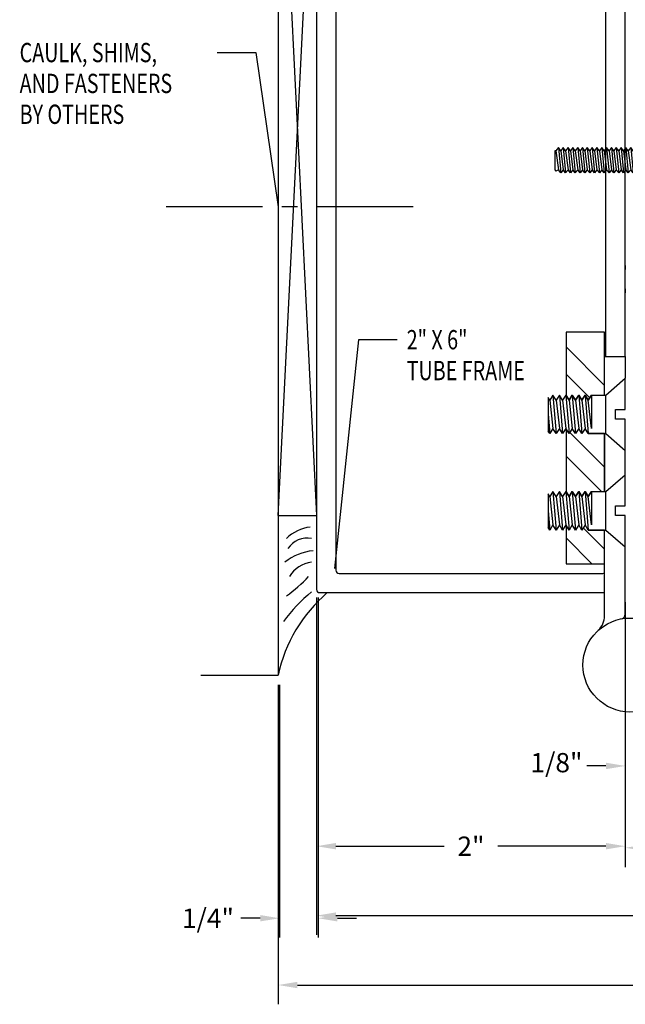
# Model space of a CAD drawing. Extents: x 123 to 206, y -102 to 67.
# Drawn here: x 156 to 160, y -4 to 2 of the extents above; entities that cross this region are included whole.
import ezdxf

# ---------------------------------------------------------------- set-up
doc = ezdxf.new("R2010")
doc.units = 0
doc.header["$MEASUREMENT"] = 0
doc.linetypes.add('CENTER', pattern=[0.95, 0.625, -0.125, 0.075, -0.125])
doc.layers.get('0').update_dxf_attribs({"linetype": 'CONTINUOUS'})
doc.layers.add('CK_LEVEL_1', color=7, linetype='CONTINUOUS')
doc.dimstyles.new('DIMSTYLE1', dxfattribs={"dimtxt": 0.125, "dimasz": 0.125, "dimexe": 0.125, "dimexo": 0.0625, "dimgap": 0.09, "dimtad": 0, "dimtih": 1, "dimtoh": 1, "dimdec": 4, "dimzin": 0, "dimdsep": 46, "dimtxsty": 'Standard', "dimcen": 0.09, "dimadec": 0, "dimazin": 0, "dimtfac": 1, "dimtdec": 4, "dimtofl": 0, "dimtmove": 2, "dimatfit": 3, "dimfxl": 1, "dimtolj": 1, "dimtzin": 0, "dimarcsym": 0})

# ---------------------------------------------------------------- blocks, each defined once
blk = doc.blocks.new('*D1506')
at = {"layer": 'CK_LEVEL_1', "color": 0, "linetype": 'Continuous', "lineweight": -2, "transparency": 16777216}
for p, q in [((157.5521, -1.3009), (157.5521, -3.0378)), ((159.5521, -1.3319), (159.5521, -3.0378)), ((157.6771, -2.9128), (158.3788, -2.9128)), ((159.4271, -2.9128), (158.7255, -2.9128))]:
    blk.add_line(p, q, dxfattribs=at)
at = {"layer": 'CK_LEVEL_1', "color": 0, "linetype": 'Continuous', "transparency": 16777216}
for points in [[(157.6771, -2.8919), (157.6771, -2.9336), (157.5521, -2.9128)], [(159.4271, -2.8919), (159.4271, -2.9336), (159.5521, -2.9128)]]:
    blk.add_solid(points, dxfattribs=at)
at = {"layer": 'CK_LEVEL_1', "color": 0, "linetype": 'Continuous', "transparency": 16777216, "insert": (158.5521, -2.9128), "char_height": 0.125, "attachment_point": 5}
blk.add_mtext('\\A1;2"', dxfattribs=at)
blk = doc.blocks.new('*D1507')
at = {"layer": 'CK_LEVEL_1', "color": 0, "linetype": 'Continuous', "lineweight": -2, "transparency": 16777216}
for p, q in [((159.6365, -1.2693), (159.6365, -2.5176)), ((159.5521, -1.3319), (159.5521, -2.5176)), ((159.4271, -2.3926), (159.3021, -2.3926)), ((159.7615, -2.3926), (159.8865, -2.3926))]:
    blk.add_line(p, q, dxfattribs=at)
at = {"layer": 'CK_LEVEL_1', "color": 0, "linetype": 'Continuous', "transparency": 16777216}
for points in [[(159.4271, -2.3718), (159.4271, -2.4134), (159.5521, -2.3926)], [(159.7615, -2.3718), (159.7615, -2.4134), (159.6365, -2.3926)]]:
    blk.add_solid(points, dxfattribs=at)
at = {"layer": 'CK_LEVEL_1', "color": 0, "linetype": 'Continuous', "transparency": 16777216, "insert": (159.1062, -2.3713), "char_height": 0.125, "attachment_point": 5}
blk.add_mtext('\\A1;1/8"', dxfattribs=at)
blk = doc.blocks.new('*D1508')
at = {"layer": 'CK_LEVEL_1', "color": 0, "linetype": 'Continuous', "lineweight": -2, "transparency": 16777216}
for p, q in [((157.5611, -1.3009), (157.5611, -3.5047)), ((157.3111, -1.8659), (157.3111, -3.5047)), ((157.1861, -3.3797), (157.0611, -3.3797)), ((157.6861, -3.3797), (157.8111, -3.3797))]:
    blk.add_line(p, q, dxfattribs=at)
at = {"layer": 'CK_LEVEL_1', "color": 0, "linetype": 'Continuous', "transparency": 16777216}
for points in [[(157.1861, -3.3589), (157.1861, -3.4005), (157.3111, -3.3797)], [(157.6861, -3.3589), (157.6861, -3.4005), (157.5611, -3.3797)]]:
    blk.add_solid(points, dxfattribs=at)
at = {"layer": 'CK_LEVEL_1', "color": 0, "linetype": 'Continuous', "transparency": 16777216, "insert": (156.8477, -3.3797), "char_height": 0.125, "attachment_point": 5}
blk.add_mtext('\\A1;1/4"', dxfattribs=at)
blk = doc.blocks.new('GENDIM724')
at = {"layer": 'CK_LEVEL_1', "color": 5, "linetype": 'Continuous'}
for p, q in [((84.4015, 58.8894), (84.2466, 57.4058)), ((84.6515, 58.8894), (84.4015, 58.8894))]:
    blk.add_line(p, q, dxfattribs=at)
blk.add_solid([(84.2466, 57.4058), (84.2409, 57.5321), (84.2782, 57.5282), (84.2466, 57.4058)], dxfattribs=at)
at = {"layer": 'CK_LEVEL_1', "color": 5, "linetype": 'Continuous', "width": 0.75}
for s, p in [('2" X 6"', (84.714, 58.8269)), ('TUBE FRAME', (84.714, 58.6269))]:
    blk.add_text(s, height=0.125, dxfattribs=at).set_placement(p)
blk = doc.blocks.new('GENDIM725')
at = {"layer": 'CK_LEVEL_1', "color": 5, "linetype": 'Continuous'}
for p, q in [((83.4868, 60.7507), (83.7368, 60.7507)), ((83.7368, 60.7507), (83.8806, 59.7498))]:
    blk.add_line(p, q, dxfattribs=at)
blk.add_solid([(83.8806, 59.7498), (83.8443, 59.8709), (83.8814, 59.8762), (83.8806, 59.7498)], dxfattribs=at)
at = {"layer": 'CK_LEVEL_1', "color": 5, "linetype": 'Continuous', "width": 0.75}
for s, p in [('CAULK, SHIMS,', (82.2056, 60.6882)), ('AND FASTENERS', (82.2056, 60.4882)), ('BY OTHERS', (82.2056, 60.2882))]:
    blk.add_text(s, height=0.125, dxfattribs=at).set_placement(p)
blk = doc.blocks.new('*X463')
at = {"layer": 'CK_LEVEL_1', "color": 4, "linetype": 'Continuous'}
for p, q in [((85.9966, 58.5927), (85.7466, 58.8427)), ((85.9002, 58.5123), (85.7466, 58.6659)), ((85.9966, 58.0623), (85.7707, 58.2883)), ((85.9763, 57.9059), (85.7466, 58.1356)), ((85.9966, 57.532), (85.8584, 57.6702)), ((85.9145, 57.4373), (85.7466, 57.6052))]:
    blk.add_line(p, q, dxfattribs=at)
blk = doc.blocks.new('DOOR STOP SCREW')
at = {"layer": 'CK_LEVEL_1', "color": 6, "linetype": 'Continuous'}
for p, q in [((-0.082, 0.082), (0, 0.1533)), ((-1.0586, 0.082), (-1.0742, 0.061)), ((-1.0586, 0.082), (-1.0429, -0.082)), ((-1.0429, 0.061), (-1.0586, 0.082)), ((-1.0273, 0.082), (-1.0429, 0.061)), ((-1.0273, 0.082), (-1.0117, -0.082)), ((-1.0117, 0.061), (-1.0273, 0.082)), ((-0.9961, 0.082), (-1.0117, 0.061)), ((-0.9961, 0.082), (-0.9804, -0.082)), ((-0.9804, 0.061), (-0.9961, 0.082)), ((-0.9648, 0.082), (-0.9804, 0.061)), ((-0.9648, 0.082), (-0.9492, -0.082)), ((-0.9492, 0.061), (-0.9648, 0.082)), ((-0.9336, 0.082), (-0.9492, 0.061)), ((-0.9336, 0.082), (-0.9179, -0.082)), ((-0.9179, 0.061), (-0.9336, 0.082)), ((-0.9023, 0.082), (-0.9179, 0.061)), ((-0.9023, 0.082), (-0.8867, -0.082)), ((-0.8867, 0.061), (-0.9023, 0.082)), ((-0.8711, 0.082), (-0.8867, 0.061)), ((-0.8711, 0.082), (-0.8554, -0.082)), ((-0.8554, 0.061), (-0.8711, 0.082)), ((-0.8398, 0.082), (-0.8554, 0.061)), ((-0.8398, 0.082), (-0.8242, -0.082)), ((-0.8242, 0.061), (-0.8398, 0.082)), ((-0.8086, 0.082), (-0.8242, 0.061)), ((-0.8086, 0.082), (-0.7929, -0.082)), ((-0.7929, 0.061), (-0.8086, 0.082)), ((-0.7773, 0.082), (-0.7929, 0.061)), ((-0.7773, 0.082), (-0.7617, -0.082)), ((-0.7617, 0.061), (-0.7773, 0.082)), ((-0.7461, 0.082), (-0.7617, 0.061)), ((-0.7461, 0.082), (-0.7304, -0.082)), ((-0.7304, 0.061), (-0.7461, 0.082)), ((-0.7148, 0.082), (-0.7304, 0.061)), ((-0.7148, 0.082), (-0.6992, -0.082)), ((-0.6992, 0.061), (-0.7148, 0.082)), ((-0.6836, 0.082), (-0.6992, 0.061)), ((-0.6836, 0.082), (-0.6679, -0.082)), ((-0.6679, 0.061), (-0.6836, 0.082)), ((-0.6523, 0.082), (-0.6679, 0.061)), ((-0.6523, 0.082), (-0.6367, -0.082)), ((-0.6367, 0.061), (-0.6523, 0.082)), ((-0.6211, 0.082), (-0.6367, 0.061)), ((-0.6211, 0.082), (-0.6054, -0.082)), ((-0.6054, 0.061), (-0.6211, 0.082)), ((-0.5898, 0.082), (-0.6054, 0.061)), ((-0.5898, 0.082), (-0.5742, -0.082)), ((-0.5742, 0.061), (-0.5898, 0.082)), ((-0.5586, 0.082), (-0.5742, 0.061)), ((-0.5586, 0.082), (-0.5429, -0.082)), ((-0.5429, 0.061), (-0.5586, 0.082)), ((-0.5273, 0.082), (-0.5429, 0.061)), ((-0.5273, 0.082), (-0.5117, -0.082)), ((-0.5117, 0.061), (-0.5273, 0.082)), ((-0.4961, 0.082), (-0.5117, 0.061)), ((-0.4961, 0.082), (-0.4804, -0.082)), ((-0.4804, 0.061), (-0.4961, 0.082)), ((-0.4648, 0.082), (-0.4804, 0.061)), ((-0.4648, 0.082), (-0.4492, -0.082)), ((-0.4492, 0.061), (-0.4648, 0.082)), ((-0.4336, 0.082), (-0.4492, 0.061)), ((-0.4336, 0.082), (-0.4179, -0.082)), ((-0.4179, 0.061), (-0.4336, 0.082)), ((-0.4023, 0.082), (-0.4179, 0.061)), ((-0.4023, 0.082), (-0.3867, -0.082)), ((-0.3867, 0.061), (-0.4023, 0.082)), ((-0.3711, 0.082), (-0.3867, 0.061)), ((-0.3711, 0.082), (-0.3554, -0.082)), ((-0.3554, 0.061), (-0.3711, 0.082)), ((-0.3398, 0.082), (-0.3554, 0.061)), ((-0.3398, 0.082), (-0.3242, -0.082)), ((-0.3242, 0.061), (-0.3398, 0.082)), ((-0.3086, 0.082), (-0.3242, 0.061)), ((-0.3086, 0.082), (-0.2929, -0.082)), ((-0.2929, 0.061), (-0.3086, 0.082)), ((-0.2773, 0.082), (-0.2929, 0.061)), ((-0.2773, 0.082), (-0.2617, -0.082)), ((-0.2617, 0.061), (-0.2773, 0.082)), ((-0.2461, 0.082), (-0.2617, 0.061)), ((-0.2461, 0.082), (-0.2304, -0.082)), ((-0.2304, 0.061), (-0.2461, 0.082)), ((-0.2148, 0.082), (-0.2304, 0.061)), ((-0.2148, 0.082), (-0.1992, -0.082)), ((-0.1992, 0.061), (-0.2148, 0.082)), ((-0.1836, 0.082), (-0.1992, 0.061)), ((-0.1836, 0.082), (-0.1679, -0.082)), ((-0.1679, 0.061), (-0.1836, 0.082)), ((-0.1523, 0.082), (-0.1679, 0.061)), ((-0.1523, 0.082), (-0.082, 0.082)), ((-0.1523, 0.082), (-0.1523, -0.061)), ((-0.082, -0.082), (-0.082, 0.082)), ((-1.082, 0.061), (-1.082, -0.061)), ((-1.0742, 0.061), (-1.082, 0.061)), ((-1.0742, 0.061), (-1.0586, -0.061)), ((-1.0429, 0.061), (-1.0273, -0.061)), ((-1.0117, 0.061), (-0.9961, -0.061)), ((-0.9804, 0.061), (-0.9648, -0.061)), ((-0.9492, 0.061), (-0.9336, -0.061)), ((-0.9179, 0.061), (-0.9023, -0.061)), ((-0.8867, 0.061), (-0.8711, -0.061)), ((-0.8554, 0.061), (-0.8398, -0.061)), ((-0.8242, 0.061), (-0.8086, -0.061)), ((-0.7929, 0.061), (-0.7773, -0.061)), ((-0.7617, 0.061), (-0.7461, -0.061)), ((-0.7304, 0.061), (-0.7148, -0.061)), ((-0.6992, 0.061), (-0.6836, -0.061)), ((-0.6679, 0.061), (-0.6523, -0.061)), ((-0.6367, 0.061), (-0.6211, -0.061)), ((-0.6054, 0.061), (-0.5898, -0.061)), ((-0.5742, 0.061), (-0.5586, -0.061)), ((-0.5429, 0.061), (-0.5273, -0.061)), ((-0.5117, 0.061), (-0.4961, -0.061)), ((-0.4804, 0.061), (-0.4648, -0.061)), ((-0.4492, 0.061), (-0.4336, -0.061)), ((-0.4179, 0.061), (-0.4023, -0.061)), ((-0.3867, 0.061), (-0.3711, -0.061)), ((-0.3554, 0.061), (-0.3398, -0.061)), ((-0.3242, 0.061), (-0.3086, -0.061)), ((-0.2929, 0.061), (-0.2773, -0.061)), ((-0.2617, 0.061), (-0.2461, -0.061)), ((-0.2304, 0.061), (-0.2148, -0.061)), ((-0.1992, 0.061), (-0.1836, -0.061)), ((-0.1523, -0.061), (-0.1679, 0.061)), ((0.0374, 0.0205), (-0.041, 0.0205)), ((-0.041, -0.0205), (-0.041, 0.0205)), ((-1.082, -0.061), (-1.0742, -0.0715)), ((-1.0586, -0.061), (-1.0742, -0.0715)), ((-1.0429, -0.082), (-1.0586, -0.061)), ((-1.0273, -0.061), (-1.0429, -0.082)), ((-1.0117, -0.082), (-1.0273, -0.061)), ((-0.9961, -0.061), (-1.0117, -0.082)), ((-0.9804, -0.082), (-0.9961, -0.061)), ((-0.9648, -0.061), (-0.9804, -0.082)), ((-0.9492, -0.082), (-0.9648, -0.061)), ((-0.9336, -0.061), (-0.9492, -0.082)), ((-0.9179, -0.082), (-0.9336, -0.061)), ((-0.9023, -0.061), (-0.9179, -0.082)), ((-0.8867, -0.082), (-0.9023, -0.061)), ((-0.8711, -0.061), (-0.8867, -0.082)), ((-0.8554, -0.082), (-0.8711, -0.061)), ((-0.8398, -0.061), (-0.8554, -0.082)), ((-0.8242, -0.082), (-0.8398, -0.061)), ((-0.8086, -0.061), (-0.8242, -0.082)), ((-0.7929, -0.082), (-0.8086, -0.061)), ((-0.7773, -0.061), (-0.7929, -0.082)), ((-0.7617, -0.082), (-0.7773, -0.061)), ((-0.7461, -0.061), (-0.7617, -0.082)), ((-0.7304, -0.082), (-0.7461, -0.061)), ((-0.7148, -0.061), (-0.7304, -0.082)), ((-0.6992, -0.082), (-0.7148, -0.061)), ((-0.6836, -0.061), (-0.6992, -0.082)), ((-0.6679, -0.082), (-0.6836, -0.061)), ((-0.6523, -0.061), (-0.6679, -0.082)), ((-0.6367, -0.082), (-0.6523, -0.061)), ((-0.6211, -0.061), (-0.6367, -0.082)), ((-0.6054, -0.082), (-0.6211, -0.061)), ((-0.5898, -0.061), (-0.6054, -0.082)), ((-0.5742, -0.082), (-0.5898, -0.061)), ((-0.5586, -0.061), (-0.5742, -0.082)), ((-0.5429, -0.082), (-0.5586, -0.061)), ((-0.5273, -0.061), (-0.5429, -0.082)), ((-0.5117, -0.082), (-0.5273, -0.061)), ((-0.4961, -0.061), (-0.5117, -0.082)), ((-0.4804, -0.082), (-0.4961, -0.061)), ((-0.4648, -0.061), (-0.4804, -0.082)), ((-0.4492, -0.082), (-0.4648, -0.061)), ((-0.4336, -0.061), (-0.4492, -0.082)), ((-0.4179, -0.082), (-0.4336, -0.061)), ((-0.4023, -0.061), (-0.4179, -0.082)), ((-0.3867, -0.082), (-0.4023, -0.061)), ((-0.3711, -0.061), (-0.3867, -0.082)), ((-0.3554, -0.082), (-0.3711, -0.061)), ((-0.3398, -0.061), (-0.3554, -0.082)), ((-0.3242, -0.082), (-0.3398, -0.061)), ((-0.3086, -0.061), (-0.3242, -0.082)), ((-0.2929, -0.082), (-0.3086, -0.061)), ((-0.2773, -0.061), (-0.2929, -0.082)), ((-0.2617, -0.082), (-0.2773, -0.061)), ((-0.2461, -0.061), (-0.2617, -0.082)), ((-0.2304, -0.082), (-0.2461, -0.061)), ((-0.2148, -0.061), (-0.2304, -0.082)), ((-0.1992, -0.082), (-0.2148, -0.061)), ((-0.1836, -0.061), (-0.1992, -0.082)), ((-0.1679, -0.082), (-0.1836, -0.061)), ((0.0374, -0.0205), (-0.041, -0.0205)), ((-0.1679, -0.082), (-0.082, -0.082)), ((-0.082, -0.082), (0, -0.1533))]:
    blk.add_line(p, q, dxfattribs=at)
for start, end in [(3.58331, 27.8606), (332.13941, 356.41669)]:
    blk.add_arc((-0.29, 0), 0.328, start, end, dxfattribs=at)

msp = doc.modelspace()

# ---------------------------------------------------------------- linework, layer by layer
at = {"layer": 'CK_LEVEL_1', "color": 4, "linetype": 'Continuous'}
for p, q in [((157.30213, 5.23058), (157.30213, -1.80344)), ((159.16813, 0.41808), (159.16813, 0.00937)), ((159.41813, 0.41808), (159.16813, 0.41808)), ((159.41813, 0.01161), (159.41813, 0.41808)), ((159.16813, 0.00937), (159.18755, -0.02139)), ((159.18755, -0.02139), (159.20838, 0.01161)), ((159.20838, 0.01161), (159.22921, -0.02139)), ((159.22921, -0.02139), (159.25005, 0.01161)), ((159.25005, 0.01161), (159.27088, -0.02139)), ((159.27088, -0.02139), (159.29171, 0.01161)), ((159.29171, 0.01161), (159.31255, -0.02139)), ((159.31255, -0.02139), (159.33338, 0.01161)), ((159.33338, 0.01161), (159.41813, 0.01161)), ((159.16813, -0.20763), (159.16813, -0.61563)), ((159.18755, -0.23839), (159.16813, -0.20763)), ((159.20838, -0.20539), (159.18755, -0.23839)), ((159.22921, -0.23839), (159.20838, -0.20539)), ((159.25005, -0.20539), (159.22921, -0.23839)), ((159.27088, -0.23839), (159.25005, -0.20539)), ((159.29171, -0.20539), (159.27088, -0.23839)), ((159.31255, -0.23839), (159.29171, -0.20539)), ((159.41813, -0.23839), (159.31255, -0.23839)), ((159.41813, -0.61339), (159.41813, -0.23839)), ((159.16813, -0.61563), (159.18755, -0.64639)), ((159.18755, -0.64639), (159.20838, -0.61339)), ((159.20838, -0.61339), (159.22921, -0.64639)), ((159.22921, -0.64639), (159.25005, -0.61339)), ((159.25005, -0.61339), (159.27088, -0.64639)), ((159.27088, -0.64639), (159.29171, -0.61339)), ((159.29171, -0.61339), (159.31255, -0.64639)), ((159.31255, -0.64639), (159.33338, -0.61339)), ((159.33338, -0.61339), (159.41813, -0.61339)), ((159.16813, -0.83263), (159.16813, -1.08192)), ((159.18755, -0.86339), (159.16813, -0.83263)), ((159.20838, -0.83039), (159.18755, -0.86339)), ((159.22921, -0.86339), (159.20838, -0.83039)), ((159.25005, -0.83039), (159.22921, -0.86339)), ((159.27088, -0.86339), (159.25005, -0.83039)), ((159.29171, -0.83039), (159.27088, -0.86339)), ((159.31255, -0.86339), (159.29171, -0.83039)), ((159.41813, -0.86339), (159.31255, -0.86339)), ((159.41813, -1.08192), (159.41813, -0.86339)), ((159.16813, -1.08192), (159.41813, -1.08192)), ((156.80213, -1.80344), (157.30213, -1.80344))]:
    msp.add_line(p, q, dxfattribs=at)
at = {"layer": 'CK_LEVEL_1', "color": 163, "linetype": 'Continuous'}
for p, q in [((157.55213, 4.71058), (157.55213, -1.24942)), ((159.55213, 0.26161), (159.55213, 4.71058)), ((157.67713, 4.58558), (157.67713, -1.12442)), ((159.42713, 0.26161), (159.42713, 4.58558)), ((157.69713, -1.14442), (159.40713, -1.14442)), ((157.57213, -1.26942), (159.41813, -1.26942))]:
    msp.add_line(p, q, dxfattribs=at)
at = {"layer": 'CK_LEVEL_1', "color": 15, "linetype": 'Continuous'}
for p, q in [((157.30213, -0.76942), (157.55213, 4.23058)), ((157.30213, 4.23058), (157.55213, -0.76942)), ((157.30213, -0.76942), (157.55213, -0.76942))]:
    msp.add_line(p, q, dxfattribs=at)
at = {"layer": 'CK_LEVEL_1', "color": 7, "linetype": 'CENTER'}
msp.add_line((158.17713, 1.23058), (156.55213, 1.23058), dxfattribs=at)
at = {"layer": 'CK_LEVEL_1', "color": 131, "linetype": 'Continuous'}
for p, q in [((159.55227, 0.85108), (159.55227, 0.82458)), ((159.55227, 0.69958), (159.55227, 0.67308))]:
    msp.add_line(p, q, dxfattribs=at)
at = {"layer": 'CK_LEVEL_1', "color": 3, "linetype": 'Continuous'}
for p, q in [((159.41813, 0.26161), (159.55213, 0.26161)), ((159.42713, 0.26161), (159.41813, 0.26161)), ((159.41813, 0.01161), (159.41813, 0.26161)), ((159.55213, 0.26161), (159.55213, 0.12027)), ((159.41813, -0.23839), (159.41813, -0.61339)), ((159.55213, -0.50473), (159.55213, -0.34705)), ((159.41813, -1.42008), (159.41813, -0.86339)), ((159.55213, -1.40893), (159.55213, -0.97205))]:
    msp.add_line(p, q, dxfattribs=at)
at = {"layer": 'CK_LEVEL_1', "color": 6, "linetype": 'Continuous'}
for p, q in [((159.42713, 0.01161), (159.55213, 0.12027)), ((159.55213, -0.08214), (159.55213, 0.12027)), ((159.08338, 0.01161), (159.06255, -0.02139)), ((159.10421, -0.02139), (159.08338, 0.01161)), ((159.08338, 0.01161), (159.10421, -0.23839)), ((159.12505, 0.01161), (159.10421, -0.02139)), ((159.14588, -0.02139), (159.12505, 0.01161)), ((159.12505, 0.01161), (159.14588, -0.23839)), ((159.16671, 0.01161), (159.14588, -0.02139)), ((159.18755, -0.02139), (159.16671, 0.01161)), ((159.16671, 0.01161), (159.18755, -0.23839)), ((159.20838, 0.01161), (159.18755, -0.02139)), ((159.22921, -0.02139), (159.20838, 0.01161)), ((159.20838, 0.01161), (159.22921, -0.23839)), ((159.25005, 0.01161), (159.22921, -0.02139)), ((159.27088, -0.02139), (159.25005, 0.01161)), ((159.25005, 0.01161), (159.27088, -0.23839)), ((159.29171, 0.01161), (159.27088, -0.02139)), ((159.31255, -0.02139), (159.29171, 0.01161)), ((159.29171, 0.01161), (159.31255, -0.23839)), ((159.33338, 0.01161), (159.31255, -0.02139)), ((159.33338, 0.01161), (159.33338, -0.20539)), ((159.33338, 0.01161), (159.42713, 0.01161)), ((159.42713, -0.23839), (159.42713, 0.01161)), ((159.06255, -0.02139), (159.05213, -0.00489)), ((159.06255, -0.02139), (159.08338, -0.20539)), ((159.10421, -0.02139), (159.12505, -0.20539)), ((159.14588, -0.02139), (159.16671, -0.20539)), ((159.18755, -0.02139), (159.20838, -0.20539)), ((159.22921, -0.02139), (159.25005, -0.20539)), ((159.27088, -0.02139), (159.29171, -0.20539)), ((159.33338, -0.20539), (159.31255, -0.02139)), ((159.05213, -0.11338), (159.06255, -0.23839)), ((159.48963, -0.14464), (159.48963, -0.08214)), ((159.48963, -0.08214), (159.55213, -0.08214)), ((159.55213, -0.14464), (159.48963, -0.14464)), ((159.55213, -0.34705), (159.55213, -0.14464)), ((159.06255, -0.23839), (159.05213, -0.22189)), ((159.08338, -0.20539), (159.06255, -0.23839)), ((159.10421, -0.23839), (159.08338, -0.20539)), ((159.12505, -0.20539), (159.10421, -0.23839)), ((159.14588, -0.23839), (159.12505, -0.20539)), ((159.16671, -0.20539), (159.14588, -0.23839)), ((159.18755, -0.23839), (159.16671, -0.20539)), ((159.20838, -0.20539), (159.18755, -0.23839)), ((159.22921, -0.23839), (159.20838, -0.20539)), ((159.25005, -0.20539), (159.22921, -0.23839)), ((159.27088, -0.23839), (159.25005, -0.20539)), ((159.29171, -0.20539), (159.27088, -0.23839)), ((159.31255, -0.23839), (159.29171, -0.20539)), ((159.31255, -0.23839), (159.42713, -0.23839)), ((159.42713, -0.23839), (159.55213, -0.34705)), ((159.42713, -0.61339), (159.55213, -0.50473)), ((159.55213, -0.70714), (159.55213, -0.50473)), ((159.06255, -0.64639), (159.05213, -0.62989)), ((159.08338, -0.61339), (159.06255, -0.64639)), ((159.10421, -0.64639), (159.08338, -0.61339)), ((159.08338, -0.61339), (159.10421, -0.86339)), ((159.12505, -0.61339), (159.10421, -0.64639)), ((159.14588, -0.64639), (159.12505, -0.61339)), ((159.12505, -0.61339), (159.14588, -0.86339)), ((159.16671, -0.61339), (159.14588, -0.64639)), ((159.18755, -0.64639), (159.16671, -0.61339)), ((159.16671, -0.61339), (159.18755, -0.86339)), ((159.20838, -0.61339), (159.18755, -0.64639)), ((159.22921, -0.64639), (159.20838, -0.61339)), ((159.20838, -0.61339), (159.22921, -0.86339)), ((159.25005, -0.61339), (159.22921, -0.64639)), ((159.27088, -0.64639), (159.25005, -0.61339)), ((159.25005, -0.61339), (159.27088, -0.86339)), ((159.29171, -0.61339), (159.27088, -0.64639)), ((159.31255, -0.64639), (159.29171, -0.61339)), ((159.29171, -0.61339), (159.31255, -0.86339)), ((159.33338, -0.61339), (159.31255, -0.64639)), ((159.33338, -0.61339), (159.33338, -0.83039)), ((159.33338, -0.61339), (159.42713, -0.61339)), ((159.42713, -0.86339), (159.42713, -0.61339)), ((159.06255, -0.64639), (159.08338, -0.83039)), ((159.10421, -0.64639), (159.12505, -0.83039)), ((159.14588, -0.64639), (159.16671, -0.83039)), ((159.18755, -0.64639), (159.20838, -0.83039)), ((159.22921, -0.64639), (159.25005, -0.83039)), ((159.27088, -0.64639), (159.29171, -0.83039)), ((159.33338, -0.83039), (159.31255, -0.64639)), ((159.05213, -0.73838), (159.06255, -0.86339)), ((159.48963, -0.76964), (159.48963, -0.70714)), ((159.48963, -0.70714), (159.55213, -0.70714)), ((159.55213, -0.76964), (159.48963, -0.76964)), ((159.55213, -0.97205), (159.55213, -0.76964)), ((159.06255, -0.86339), (159.05213, -0.84689)), ((159.08338, -0.83039), (159.06255, -0.86339)), ((159.10421, -0.86339), (159.08338, -0.83039)), ((159.12505, -0.83039), (159.10421, -0.86339)), ((159.14588, -0.86339), (159.12505, -0.83039)), ((159.16671, -0.83039), (159.14588, -0.86339)), ((159.18755, -0.86339), (159.16671, -0.83039)), ((159.20838, -0.83039), (159.18755, -0.86339)), ((159.22921, -0.86339), (159.20838, -0.83039)), ((159.25005, -0.83039), (159.22921, -0.86339)), ((159.27088, -0.86339), (159.25005, -0.83039)), ((159.29171, -0.83039), (159.27088, -0.86339)), ((159.31255, -0.86339), (159.29171, -0.83039)), ((159.31255, -0.86339), (159.42713, -0.86339)), ((159.42713, -0.86339), (159.55213, -0.97205))]:
    msp.add_line(p, q, dxfattribs=at)
at = {"layer": 'CK_LEVEL_1', "color": 7, "linetype": 'Continuous'}
for p, q in [((159.05213, -0.00489), (159.05213, -0.22189)), ((159.05213, -0.62989), (159.05213, -0.84689))]:
    msp.add_line(p, q, dxfattribs=at)
at = {"layer": 'CK_LEVEL_1', "color": 1, "linetype": 'Continuous'}
for p, q in [((157.55213, -1.31192), (157.55213, -3.48773)), ((159.55213, -1.47143), (159.55213, -3.04804)), ((157.30213, -1.86594), (157.30213, -3.93763)), ((157.67713, -3.36273), (159.91587, -3.36273)), ((157.42713, -3.81263), (159.60337, -3.81263))]:
    msp.add_line(p, q, dxfattribs=at)
at = {"layer": 'CK_LEVEL_1', "color": 3, "linetype": 'Continuous'}
msp.add_circle((159.58252, -1.73839), 0.30469, dxfattribs=at)
at = {"layer": 'CK_LEVEL_1', "color": 7, "linetype": 'Continuous'}
for centre, radius, start, end in [((157.54846, -1.1233), 0.28178, 97.871386, 133.07791), ((157.49303, -1.06734), 0.15217, 79.988154, 146.849381), ((157.5656, -1.35279), 0.3572, 95.864874, 127.856924), ((157.54717, -1.27171), 0.20285, 97.843327, 147.946187), ((156.73761, -0.44071), 1.05112, 306.038019, 316.514893), ((158.2591, -2.0123), 0.9795, 130.673924, 167.688333), ((158.20259, -2.09284), 1.07404, 129.494893, 143.719041)]:
    msp.add_arc(centre, radius, start, end, dxfattribs=at)
at = {"layer": 'CK_LEVEL_1', "color": 163, "linetype": 'Continuous'}
for centre, start, end in [((157.69713, -1.12442), 180, 270), ((159.40713, -1.12442), 270, 303.377429), ((157.57213, -1.24942), 180, 270)]:
    msp.add_arc(centre, 0.02, start, end, dxfattribs=at)
at = {"layer": 'CK_LEVEL_1', "color": 3, "linetype": 'Continuous'}
for centre, radius, start, end in [((159.29113, -1.41989), 0.127, 312.455801, 0.000601), ((159.52213, -1.4092), 0.03, 280.395439, 359.999347)]:
    msp.add_arc(centre, radius, start, end, dxfattribs=at)
at = {"layer": 'CK_LEVEL_1', "color": 1, "linetype": 'Continuous'}
for points in [[(159.67713, -2.9022), (159.67713, -2.94387), (159.55213, -2.92304)], [(157.67713, -3.3419), (157.67713, -3.38357), (157.55213, -3.36273)], [(157.42713, -3.7918), (157.42713, -3.83347), (157.30213, -3.81263)]]:
    msp.add_solid(points, dxfattribs=at)

# ---------------------------------------------------------------- block references
at = {"linetype": 'Continuous'}
for name in ['GENDIM725', 'GENDIM724', '*X463']:
    msp.add_blockref(name, (73.42151, -58.51926), dxfattribs=at)
at = {"color": 1, "linetype": 'Continuous'}
msp.add_blockref('DOOR STOP SCREW', (160.17727, 1.53308), dxfattribs=at)

# ---------------------------------------------------------------- dimensions: what is measured, and where the dimension line sits
at = {"layer": 'CK_LEVEL_1', "color": 1, "linetype": 'Continuous'}
for base, p1, p2, text, picture, middle in [((159.63653, -2.3926), (159.55213, -1.26942), (159.63653, -1.20684), '1/8"', '*D1507', (159.10623, -2.37132)), ((157.56113, -3.37972), (157.31113, -1.80344), (157.56113, -1.23842), '1/4"', '*D1508', (156.84767, -3.37972))]:
    dim = msp.add_linear_dim(base=base, p1=p1, p2=p2, text=text, dimstyle='DIMSTYLE1', dxfattribs=at)
    dim.commit()
    dim.dimension.update_dxf_attribs({"geometry": picture, "text_midpoint": middle, "dimtype": 160})
dim = msp.add_linear_dim(base=(157.55213, -2.91276), p1=(159.55213, -1.26942), p2=(157.55213, -1.23842), text='2"', dimstyle='DIMSTYLE1', dxfattribs=at)
dim.commit()
dim.dimension.update_dxf_attribs({"geometry": '*D1506', "text_midpoint": (158.55213, -2.91276)})

doc.saveas('drawing.dxf')
